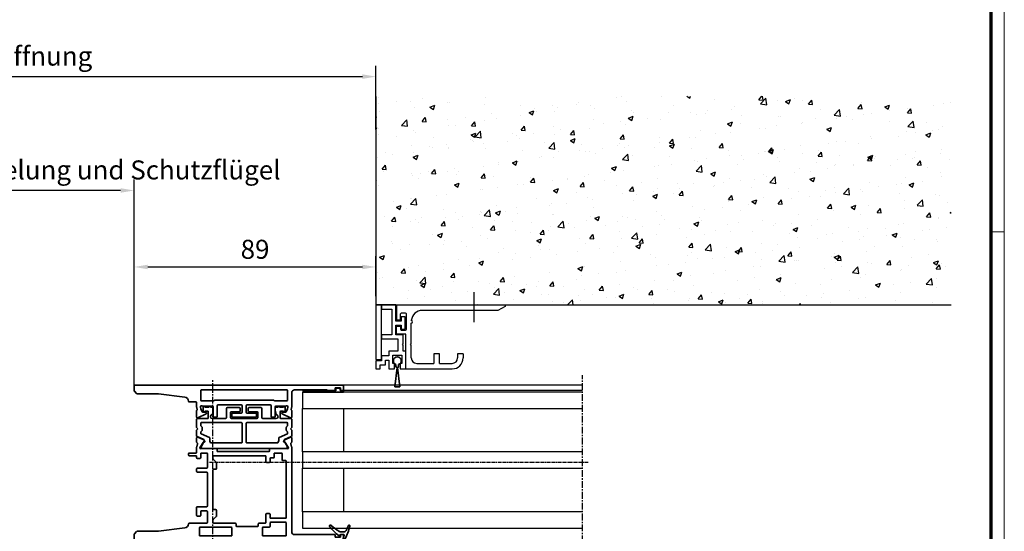
# Model space of a CAD drawing. Units: millimetres. Extents: x 0 to 1189, y 0 to 10217.
# Drawn here: x 826 to 1189, y 5998 to 6187 of the extents above; entities that cross this region are included whole.
import ezdxf

# ---------------------------------------------------------------- set-up
doc = ezdxf.new("R2010")
doc.units = ezdxf.units.MM
for name, pattern in [('BLOCK_325566-XX-1-20_Verhakungsprofil Wand RC3$0$CENTER', [50.8, 31.75, -6.35, 6.35, -6.35]), ('CENTER', [2, 1.25, -0.25, 0.25, -0.25]), ('MITTEX2', [4, 2.5, -0.5, 0.5, -0.5])]:
    doc.linetypes.add(name, pattern=pattern)
for name, color, linetype in [('01_ZRahmen', 7, 'Continuous'), ('03_Mittellinie', 1, 'MITTEX2'), ('BLOCK_32552600120_Vertikalprofil HSK Female schubweich$0$BLOCK_32552600120_Vertikalprofil HSK Female schubweich', 3, 'Continuous'), ('BLOCK_325566-XX-1-20_Verhakungsprofil Wand RC3$0$BLOCK_325558-XX-1-20_Vertikaldichtungsprofil', 3, 'Continuous'), ('BLOCK_325573-XX-1-20_Zwischenlage_Verhakungsprofil Wand RC3$0$BLOCK_325573-XX-1-20_Zwischenlage_Verhakungsprofil Wand RC3', 253, 'Continuous'), ('Duenn', 255, 'Continuous'), ('Konstruktion', 31, 'Continuous'), ('Mass', 7, 'Continuous'), ('Wand', 7, 'Continuous'), ('XREF Pro Green RC 2 VP NSK$0$Duenn', 7, 'Continuous'), ('XREF Pro Green RC 2 VP NSK$0$Mass', 7, 'Continuous')]:
    doc.layers.add(name, color=color, linetype=linetype)
doc.styles.add('Bemassungstext (DORMA)', font='isocpeur.ttf')
doc.dimstyles.new('DORMA', dxfattribs={"dimtxt": 3.5, "dimasz": 2.5, "dimexe": 2, "dimexo": 0, "dimgap": 1.5, "dimtad": 1, "dimdec": 8, "dimtxsty": 'Bemassungstext (DORMA)', "dimcen": 0.1, "dimclrt": 256, "dimadec": 8, "dimazin": 2, "dimtfac": 1, "dimtdec": 8, "dimtmove": 0, "dimatfit": 3, "dimfxl": 1, "dimtolj": 1, "dimarcsym": 0})
doc.dimstyles.new('DORMA_M', dxfattribs={"dimtxt": 3.5, "dimasz": 2.5, "dimexe": 2, "dimexo": 0, "dimgap": 1.5, "dimtad": 1, "dimdec": 8, "dimtxsty": 'Bemassungstext (DORMA)', "dimcen": 0.1, "dimclrt": 256, "dimadec": 8, "dimazin": 2, "dimtfac": 1, "dimtdec": 8, "dimtmove": 0, "dimatfit": 3, "dimfxl": 1, "dimtolj": 1, "dimarcsym": 0})

# ---------------------------------------------------------------- blocks, each defined once
blk = doc.blocks.new('DIN A0_ZRahmen')
at = {"layer": '01_ZRahmen', "color": 1, "lineweight": 20}
blk.add_line((1188.6, 294.8), (1183.8, 294.8), dxfattribs=at)
blk.add_lwpolyline([(1188.6, 0), (1188.6, 840.6), (0, 840.6), (0, 0)], close=True, dxfattribs=at)
at = {"layer": '01_ZRahmen', "lineweight": 70}
blk.add_lwpolyline([(1183.8, 4.8), (1183.8, 835.8), (19.8, 835.8), (19.8, 4.8)], close=True, dxfattribs=at)
blk = doc.blocks.new('wand6')
at = {"layer": 'Wand'}
h = blk.add_hatch(dxfattribs=at)
h.set_pattern_fill('AR-CONC', color=1, scale=0.1)
h.set_pattern_definition([(50, (-1741.365, 1048.184), (18.21847, -1.59391), [1.905, -20.955]), (355, (-1741.365, 1048.184), (-3.52434, 19.10568), [1.524, -16.76406]), (100.4514, (-1739.847, 1048.051), (14.69412, 17.51178), [1.619, -17.80902]), (46.1842, (-1741.365, 1053.264), (27.1079, -4.20423), [2.8575, -31.4325]), (96.6356, (-1739.106, 1052.914), (23.7404, 24.7426), [2.4285, -26.71356]), (351.1842, (-1741.365, 1053.264), (23.7404, 24.7426), [2.286, -25.14597]), (21, (-1738.825, 1051.994), (15.16144, -10.22652), [1.905, -20.955]), (326, (-1738.825, 1051.994), (6.1802, 18.4188), [1.524, -16.764]), (71.4514, (-1737.562, 1051.142), (21.34164, 8.19228), [1.619, -17.809]), (37.5, (-1741.365, 1048.184), (0.30886, 8.455504), [0, -16.5608, 0, -17.018, 0, -16.8275]), (7.5, (-1741.365, 1048.184), (6.681966, 10.018057), [0, -9.7028, 0, -16.1798, 0, -6.4135]), (327.5, (-1747.0295, 1048.184), (13.55906, -0.572874), [0, -6.35, 0, -19.812, 0, -26.289]), (317.5, (-1749.57, 1048.184), (14.81292, 2.54265), [0, -8.255, 0, -13.1572, 0, -18.669])])
h.paths.add_polyline_path([(211.62, 0), (211.65, 0.09), (211.73, 76.81), (0, 76.73), (0, 0), (211.69, 0)])
blk.add_lwpolyline([(0, 76.73), (0, 0), (211.69, 0), (211.69, 0)], dxfattribs=at)
blk = doc.blocks.new('*D389')
at = {"layer": 'Defpoints', "color": 0, "transparency": 16777216}
for p in [(785.28, 6123.68), (868.36, 6051.48), (785.28, 6044)]:
    blk.add_point(p, dxfattribs=at)
at = {"layer": 'Mass', "color": 0, "lineweight": -2, "transparency": 16777216}
for p, q in [((785.28, 6044), (785.28, 6127.68)), ((868.36, 6051.48), (868.36, 6127.68)), ((863.36, 6123.68), (790.28, 6123.68))]:
    blk.add_line(p, q, dxfattribs=at)
at = {"layer": 'Mass', "color": 0, "transparency": 16777216}
for points in [[(790.28, 6124.52), (790.28, 6122.85), (785.28, 6123.68)], [(863.36, 6124.52), (863.36, 6122.85), (868.36, 6123.68)]]:
    blk.add_solid(points, dxfattribs=at)
at = {"layer": 'Mass', "transparency": 16777216, "insert": (826.82, 6131.23), "char_height": 7, "attachment_point": 5, "style": 'Bemassungstext (DORMA)'}
blk.add_mtext('\\A1;LW mit Handentriegelung und Schutzflügel', dxfattribs=at)
blk = doc.blocks.new('BLOCK_32552600120_Vertikalprofil HSK Female schubweich$0$32552600120')
at = {"color": 3, "linetype": 'Continuous', "lineweight": 35}
for p, q in [((0, 0), (0, 76.7)), ((2.08, 77), (0.3, 77)), ((2.29, 76.91), (3.11, 76.09)), ((54.71, 76.91), (53.89, 76.09)), ((54.92, 77), (56.7, 77)), ((57, 0), (57, 76.7)), ((3.2, 75.88), (3.2, 68)), ((53.8, 75.88), (53.8, 68)), ((4.46, 58.31), (3.2, 68)), ((52.54, 58.31), (53.8, 68)), ((6.2, 56.7), (6.2, 50.3)), ((31, 54.3), (31, 56.7)), ((31.7, 57), (31.3, 57)), ((32, 56.7), (32, 54.3)), ((50.8, 56.7), (50.8, 54.3)), ((1.5, 41.3), (1.5, 52.7)), ((4.4, 53), (1.8, 53)), ((4.7, 52.7), (4.7, 41.3)), ((8.75, 53.7), (8.75, 52.8)), ((11.95, 54), (9.05, 54)), ((10.45, 52.5), (9.05, 52.5)), ((10.75, 50.3), (10.75, 52.2)), ((12.25, 50.3), (12.25, 53.7)), ((24.95, 50.3), (24.95, 53.7)), ((25.25, 54), (26.15, 54)), ((26.45, 50.3), (26.45, 53.7)), ((30, 52.8), (30, 53.7)), ((30.3, 54), (30.7, 54)), ((31.7, 52.5), (30.3, 52.5)), ((32, 50.3), (32, 52.2)), ((32.3, 54), (34.03, 54)), ((33.7, 52.06), (33.7, 46.8)), ((33.97, 52.77), (34.13, 52.71)), ((35.93, 51.56), (34.2, 52.68)), ((35.44, 53.68), (34.27, 53.97)), ((36.01, 51.21), (36.02, 51.38)), ((36.05, 54), (37.55, 54)), ((36.3, 51.02), (36.76, 51.26)), ((37.83, 53.58), (36.9, 51.41)), ((44.99, 53.57), (46.43, 50.49)), ((47.6, 54), (45.26, 54)), ((47, 50.62), (47, 51.69)), ((48.28, 52.48), (47.17, 51.96)), ((47.78, 53.94), (47.91, 53.84)), ((48.03, 53.81), (49.1, 54)), ((48.93, 52.59), (48.28, 52.48)), ((50.5, 54), (49.1, 54)), ((49.2, 51.63), (49.2, 48.1)), ((51.2, 47.7), (51.2, 52.2)), ((51.5, 52.5), (54.9, 52.5)), ((55.2, 20.8), (55.2, 52.2)), ((6.2, 47.7), (6.2, 39.8)), ((6.5, 50), (10.45, 50)), ((6.5, 48), (7.28, 48)), ((7.49, 47.91), (8.61, 46.79)), ((11.2, 47), (11.2, 47.7)), ((11.5, 48), (25.7, 48)), ((12.55, 50), (24.65, 50)), ((26, 47.7), (26, 47)), ((26.75, 50), (31.7, 50)), ((28.59, 46.79), (29.71, 47.91)), ((29.92, 48), (30.7, 48)), ((31, 47.7), (31, 28.8)), ((45.2, 46.7), (45.2, 47.7)), ((49, 47.9), (45.4, 47.9)), ((51.5, 25.6), (51.5, 47.4)), ((8.82, 46.7), (10.9, 46.7)), ((26.3, 46.7), (28.38, 46.7)), ((32.5, 46.2), (32.5, 27.5)), ((32.8, 46.5), (33.4, 46.5)), ((49.4, 46.4), (45.5, 46.4)), ((49.7, 46.1), (49.7, 37.55)), ((1.8, 41), (4.4, 41)), ((45.2, 40.7), (45.2, 32.3)), ((46.4, 41), (45.5, 41)), ((46.7, 37.55), (46.7, 40.7)), ((5, 39.2), (5, 31.6)), ((5.3, 39.5), (5.9, 39.5)), ((49.4, 37.25), (47, 37.25)), ((46.7, 32.3), (46.7, 35.45)), ((47, 35.75), (49.4, 35.75)), ((49.7, 26.9), (49.7, 35.45)), ((1.5, 21.3), (1.5, 29.5)), ((1.8, 29.8), (4.4, 29.8)), ((4.7, 29.5), (4.7, 27.3)), ((5.3, 31.3), (5.9, 31.3)), ((6.2, 31), (6.2, 28.8)), ((45.5, 32), (46.4, 32)), ((5, 27), (6.2, 27)), ((6.5, 28.5), (9.4, 28.5)), ((6.5, 21.3), (6.5, 26.7)), ((8, 21.3), (8, 26.7)), ((8.3, 27), (9.4, 27)), ((9.7, 27.3), (9.7, 28.2)), ((28.5, 27.3), (28.5, 28.2)), ((28.8, 28.5), (30.7, 28.5)), ((29.9, 27), (28.8, 27)), ((30.2, 25.8), (30.2, 26.7)), ((31.7, 25.5), (30.5, 25.5)), ((33.4, 27.2), (32.8, 27.2)), ((33.7, 20.94), (33.7, 26.9)), ((45.2, 26.3), (45.2, 25.3)), ((49.4, 26.6), (45.5, 26.6)), ((29.2, 21.3), (29.2, 22.2)), ((31.7, 22.5), (29.5, 22.5)), ((32, 22.8), (32, 25.2)), ((36.01, 21.79), (36.02, 21.62)), ((36.3, 21.98), (36.76, 21.74)), ((44.99, 19.43), (46.43, 22.51)), ((49, 25.1), (45.4, 25.1)), ((47, 22.38), (47, 21.31)), ((49.2, 21.37), (49.2, 24.9)), ((51.2, 25.3), (51.2, 20.8)), ((6.2, 21), (1.8, 21)), ((34.03, 19), (3, 19)), ((28.9, 21), (8.3, 21)), ((33.97, 20.23), (34.13, 20.29)), ((35.93, 21.44), (34.2, 20.32)), ((35.44, 19.32), (34.27, 19.03)), ((36.05, 19), (37.55, 19)), ((37.83, 19.42), (36.9, 21.59)), ((47.6, 19), (45.26, 19)), ((48.28, 20.52), (47.17, 21.04)), ((47.78, 19.06), (47.91, 19.16)), ((48.03, 19.19), (49.1, 19)), ((48.93, 20.41), (48.28, 20.52)), ((54.2, 19), (49.1, 19)), ((51.5, 20.5), (54.9, 20.5)), ((2, 3), (2, 18)), ((55.2, 6), (55.2, 18)), ((55, 3), (55, 6)), ((55, 6), (55.2, 6)), ((0, 0), (2, 0)), ((1, 3), (2, 3)), ((1, 1), (1, 3)), ((2, 1), (1, 1)), ((2, 0), (2, 1)), ((56, 3), (55, 3)), ((55, 0), (55, 1)), ((55, 1), (56, 1)), ((57, 0), (55, 0)), ((56, 1), (56, 3))]:
    blk.add_line(p, q, dxfattribs=at)
at = {"color": 8, "linetype": 'Continuous', "lineweight": 35}
for p, q in [((33.71, 51.81), (33.71, 21.19)), ((34.44, 52.3), (34.1, 52.3)), ((36.35, 51.23), (34.54, 52.27)), ((36.78, 51.2), (36.45, 51.2)), ((38.02, 53.82), (36.96, 51.32)), ((39.04, 52.38), (37.74, 49.32)), ((40.4, 54), (38.3, 54)), ((39.7, 52.5), (39.23, 52.5)), ((40.22, 52.06), (39.84, 52.44)), ((41.44, 52), (40.36, 52)), ((40.9, 53.5), (40.4, 54)), ((41.4, 54), (40.9, 53.5)), ((44.4, 54), (41.4, 54)), ((41.96, 52.44), (41.58, 52.06)), ((43, 52.5), (42.1, 52.5)), ((43.2, 37.45), (43.2, 52.3)), ((44.7, 49.95), (44.7, 53.7)), ((48.9, 51.55), (47.4, 51.55)), ((47.4, 50.95), (47.4, 49.95)), ((48.9, 49.55), (48.9, 50.95)), ((35.7, 48.68), (35.7, 37.45)), ((36.35, 49.17), (35.8, 48.85)), ((37.56, 49.2), (36.45, 49.2)), ((44.7, 43.3), (44.7, 48.25)), ((47.2, 49.75), (44.9, 49.75)), ((46.25, 48.22), (47.82, 47.96)), ((47.98, 47.95), (48.6, 47.95)), ((48.9, 48.25), (48.9, 48.95)), ((44.7, 31.8), (44.7, 41.2)), ((48.4, 43), (45, 43)), ((45, 41.5), (46.9, 41.5)), ((47.2, 41.2), (47.2, 38.3)), ((48.7, 38.3), (48.7, 42.7)), ((35.9, 37.25), (43, 37.25)), ((47.5, 38), (48.4, 38)), ((35.7, 35.55), (35.7, 24.32)), ((43, 35.75), (35.9, 35.75)), ((43.2, 20.7), (43.2, 35.55)), ((47.2, 34.7), (47.2, 31.8)), ((48.4, 35), (47.5, 35)), ((48.7, 30.3), (48.7, 34.7)), ((44.7, 24.75), (44.7, 29.7)), ((46.9, 31.5), (45, 31.5)), ((45, 30), (48.4, 30)), ((34.54, 20.73), (36.35, 21.77)), ((35.8, 24.15), (36.35, 23.83)), ((36.45, 23.8), (37.56, 23.8)), ((36.45, 21.8), (36.78, 21.8)), ((37.74, 23.68), (39.04, 20.62)), ((44.7, 19.3), (44.7, 23.05)), ((44.9, 23.25), (47.2, 23.25)), ((47.82, 25.04), (46.25, 24.78)), ((47.4, 23.05), (47.4, 22.05)), ((48.6, 25.05), (47.98, 25.05)), ((48.9, 24.05), (48.9, 24.75)), ((48.9, 22.05), (48.9, 23.45)), ((34.1, 20.7), (34.44, 20.7)), ((36.96, 21.68), (38.02, 19.18)), ((38.3, 19), (40.4, 19)), ((39.23, 20.5), (39.7, 20.5)), ((39.84, 20.56), (40.22, 20.94)), ((40.36, 21), (41.44, 21)), ((40.4, 19), (40.9, 19.5)), ((40.9, 19.5), (41.4, 19)), ((41.4, 19), (44.4, 19)), ((41.58, 20.94), (41.96, 20.56)), ((42.1, 20.5), (43, 20.5)), ((47.4, 21.45), (48.9, 21.45))]:
    blk.add_line(p, q, dxfattribs=at)
at = {"color": 3, "linetype": 'Continuous', "lineweight": 35}
for centre, radius, start, end in [((0.3, 76.7), 0.3, 90, 180), ((2.08, 76.7), 0.3, 45, 90), ((54.92, 76.7), 0.3, 90, 135), ((56.7, 76.7), 0.3, 0, 90), ((2.9, 75.88), 0.3, 0, 45), ((54.1, 75.88), 0.3, 135, 180), ((5.95, 58.5), 1.5, 187.4, 268.5218), ((51.05, 58.5), 1.5, 271.4782, 352.6), ((5.9, 56.7), 0.3, 0, 88.5218), ((31.3, 56.7), 0.3, 90, 180), ((31.7, 56.7), 0.3, 0, 90), ((51.1, 56.7), 0.3, 91.4782, 180), ((1.8, 52.7), 0.3, 90, 180), ((4.4, 52.7), 0.3, 0, 90), ((9.05, 53.7), 0.3, 90, 180), ((9.05, 52.8), 0.3, 180, 270), ((10.45, 52.2), 0.3, 0, 90), ((11.95, 53.7), 0.3, 0, 90), ((25.25, 53.7), 0.3, 90, 180), ((26.15, 53.7), 0.3, 0, 90), ((30.3, 53.7), 0.3, 90, 180), ((30.3, 52.8), 0.3, 180, 270), ((30.7, 54.3), 0.3, 270, 0), ((31.7, 52.2), 0.3, 0, 90), ((32.3, 54.3), 0.3, 180, 270), ((33.88, 52.48), 0.3, 72, 211.7883), ((33.2, 52.06), 0.5, 0, 31.7883), ((34.03, 53), 1, 76, 90), ((34.04, 52.43), 0.3, 57, 72), ((35.51, 53.97), 0.3, 256, 333.3461), ((36.05, 53.7), 0.3, 90, 153.3461), ((35.82, 51.39), 0.2, 356.7993, 57), ((36.21, 51.2), 0.2, 176.7993, 297), ((36.63, 51.52), 0.3, 297, 337), ((37.55, 53.7), 0.3, 337, 90), ((45.26, 53.7), 0.3, 90, 205), ((47.3, 51.69), 0.3, 115, 180), ((47.6, 53.7), 0.3, 51.9451, 90), ((48, 53.96), 0.15, 231.9451, 280), ((49, 52.2), 0.4, 321.0576, 100), ((49.7, 51.63), 0.5, 141.0576, 180), ((50.5, 54.3), 0.3, 270, 0), ((51.5, 52.2), 0.3, 90, 180), ((54.9, 52.2), 0.3, 0, 90), ((6.5, 50.3), 0.3, 180, 270), ((6.5, 47.7), 0.3, 90, 180), ((7.28, 47.7), 0.3, 45, 90), ((10.45, 50.3), 0.3, 270, 0), ((11.5, 47.7), 0.3, 90, 180), ((12.55, 50.3), 0.3, 180, 270), ((24.65, 50.3), 0.3, 270, 0), ((25.7, 47.7), 0.3, 0, 90), ((26.75, 50.3), 0.3, 180, 270), ((29.92, 47.7), 0.3, 90, 135), ((30.7, 47.7), 0.3, 0, 90), ((31.7, 50.3), 0.3, 270, 0), ((45.4, 47.7), 0.2, 90, 180), ((46.7, 50.62), 0.3, 205, 0), ((49, 48.1), 0.2, 270, 0), ((51.5, 47.7), 0.3, 180, 270), ((8.82, 47), 0.3, 225, 270), ((10.9, 47), 0.3, 270, 0), ((26.3, 47), 0.3, 180, 270), ((28.38, 47), 0.3, 270, 315), ((32.8, 46.2), 0.3, 90, 180), ((33.4, 46.8), 0.3, 270, 0), ((45.5, 46.7), 0.3, 180, 270), ((49.4, 46.1), 0.3, 0, 90), ((1.8, 41.3), 0.3, 180, 270), ((4.4, 41.3), 0.3, 270, 0), ((45.5, 40.7), 0.3, 90, 180), ((46.4, 40.7), 0.3, 0, 90), ((5.3, 39.2), 0.3, 90, 180), ((5.9, 39.8), 0.3, 270, 0), ((47, 37.55), 0.3, 180, 270), ((49.4, 37.55), 0.3, 270, 0), ((47, 35.45), 0.3, 90, 180), ((49.4, 35.45), 0.3, 0, 90), ((1.8, 29.5), 0.3, 90, 180), ((4.4, 29.5), 0.3, 0, 90), ((5.3, 31.6), 0.3, 180, 270), ((5.9, 31), 0.3, 0, 90), ((45.5, 32.3), 0.3, 180, 270), ((46.4, 32.3), 0.3, 270, 0), ((5, 27.3), 0.3, 180, 270), ((6.5, 28.8), 0.3, 180, 270), ((6.2, 26.7), 0.3, 0, 90), ((8.3, 26.7), 0.3, 90, 180), ((9.4, 28.2), 0.3, 0, 90), ((9.4, 27.3), 0.3, 270, 0), ((28.8, 28.2), 0.3, 90, 180), ((28.8, 27.3), 0.3, 180, 270), ((29.9, 26.7), 0.3, 0, 90), ((30.5, 25.8), 0.3, 180, 270), ((30.7, 28.8), 0.3, 270, 0), ((31.7, 25.2), 0.3, 0, 90), ((32.8, 27.5), 0.3, 180, 270), ((33.4, 26.9), 0.3, 0, 90), ((45.5, 26.3), 0.3, 90, 180), ((49.4, 26.9), 0.3, 270, 0), ((51.5, 25.3), 0.3, 90, 180), ((29.5, 22.2), 0.3, 90, 180), ((31.7, 22.8), 0.3, 270, 0), ((36.21, 21.8), 0.2, 63, 183.2007), ((36.63, 21.48), 0.3, 23, 63), ((45.4, 25.3), 0.2, 180, 270), ((46.7, 22.38), 0.3, 0, 155), ((49, 24.9), 0.2, 0, 90), ((1.8, 21.3), 0.3, 180, 270), ((3, 18), 1, 90, 180), ((6.2, 21.3), 0.3, 270, 0), ((8.3, 21.3), 0.3, 180, 270), ((28.9, 21.3), 0.3, 270, 0), ((33.88, 20.52), 0.3, 148.2117, 288), ((33.2, 20.94), 0.5, 328.2117, 0), ((34.03, 20), 1, 270, 284), ((34.04, 20.57), 0.3, 288, 303), ((35.51, 19.03), 0.3, 26.6539, 104), ((36.05, 19.3), 0.3, 206.6539, 270), ((35.82, 21.61), 0.2, 303, 3.2007), ((37.55, 19.3), 0.3, 270, 23), ((45.26, 19.3), 0.3, 155, 270), ((47.3, 21.31), 0.3, 180, 245), ((47.6, 19.3), 0.3, 270, 308.0549), ((48, 19.04), 0.15, 80, 128.0549), ((49, 20.8), 0.4, 260, 38.9424), ((49.7, 21.37), 0.5, 180, 218.9424), ((51.5, 20.8), 0.3, 180, 270), ((54.2, 18), 1, 0, 90), ((54.9, 20.8), 0.3, 270, 0)]:
    blk.add_arc(centre, radius, start, end, dxfattribs=at)
at = {"color": 8, "linetype": 'Continuous', "lineweight": 35}
for centre, radius, start, end in [((34.1, 51.9), 0.4, 90, 192.8386), ((34.44, 52.1), 0.2, 60, 90), ((36.45, 51.4), 0.2, 240, 270), ((36.78, 51.4), 0.2, 270, 337), ((38.3, 53.7), 0.3, 90, 157), ((39.23, 52.3), 0.2, 90, 157), ((39.7, 52.3), 0.2, 45, 90), ((40.36, 52.2), 0.2, 225, 270), ((41.44, 52.2), 0.2, 270, 315), ((42.1, 52.3), 0.2, 90, 135), ((43, 52.3), 0.2, 0, 90), ((44.4, 53.7), 0.3, 0, 90), ((47.4, 51.25), 0.3, 90, 270), ((48.9, 51.25), 0.3, 270, 90), ((35.9, 48.68), 0.2, 120, 180), ((36.45, 49), 0.2, 90, 120), ((37.56, 49.4), 0.2, 270, 337), ((44.9, 49.95), 0.2, 180, 270), ((45.4, 48.25), 0.7, 11.0304, 180), ((46.28, 48.42), 0.2, 191.0304, 260.5377), ((47.2, 49.95), 0.2, 270, 0), ((47.98, 48.95), 1, 260.5377, 270), ((48.6, 48.25), 0.3, 270, 0), ((48.9, 49.25), 0.3, 270, 90), ((45, 43.3), 0.3, 180, 270), ((45, 41.2), 0.3, 90, 180), ((46.9, 41.2), 0.3, 360, 90), ((48.4, 42.7), 0.3, 0, 90), ((35.9, 37.45), 0.2, 180, 270), ((43, 37.45), 0.2, 270, 0), ((47.5, 38.3), 0.3, 180, 270), ((48.4, 38.3), 0.3, 270, 0), ((35.9, 35.55), 0.2, 90, 180), ((43, 35.55), 0.2, 0, 90), ((47.5, 34.7), 0.3, 90, 180), ((48.4, 34.7), 0.3, 0, 90), ((45, 31.8), 0.3, 180, 270), ((45, 29.7), 0.3, 90, 180), ((46.9, 31.8), 0.3, 270, 0), ((48.4, 30.3), 0.3, 270, 0), ((35.9, 24.32), 0.2, 180, 240), ((36.45, 24), 0.2, 240, 270), ((36.45, 21.6), 0.2, 90, 120), ((36.78, 21.6), 0.2, 23, 90), ((37.56, 23.6), 0.2, 23, 90), ((45.4, 24.75), 0.7, 180, 348.9696), ((44.9, 23.05), 0.2, 90, 180), ((46.28, 24.58), 0.2, 99.4623, 168.9696), ((47.4, 21.75), 0.3, 90, 270), ((47.2, 23.05), 0.2, 0, 90), ((47.98, 24.05), 1, 90, 99.4623), ((48.6, 24.75), 0.3, 0, 90), ((48.9, 23.75), 0.3, 270, 90), ((48.9, 21.75), 0.3, 270, 90), ((34.1, 21.1), 0.4, 167.1614, 270), ((34.44, 20.9), 0.2, 270, 300), ((38.3, 19.3), 0.3, 203, 270), ((39.23, 20.7), 0.2, 203, 270), ((39.7, 20.7), 0.2, 270, 315), ((40.36, 20.8), 0.2, 90, 135), ((41.44, 20.8), 0.2, 45, 90), ((42.1, 20.7), 0.2, 225, 270), ((43, 20.7), 0.2, 270, 0), ((44.4, 19.3), 0.3, 270, 0)]:
    blk.add_arc(centre, radius, start, end, dxfattribs=at)
blk = doc.blocks.new('BLOCK_32552600120_Vertikalprofil HSK Female schubweich$0$32542400120')
at = {"layer": 'BLOCK_32552600120_Vertikalprofil HSK Female schubweich$0$BLOCK_32552600120_Vertikalprofil HSK Female schubweich', "color": 9, "linetype": 'Continuous', "lineweight": 35}
for p, q in [((-1.8, 0.79), (-1.8, 0.74)), ((1, -0.47), (1, 0.61)), ((3.5, 2.61), (3.5, 2.62)), ((-0.2, -0.75), (-0.3, -0.75))]:
    blk.add_line(p, q, dxfattribs=at)
at = {"layer": 'BLOCK_32552600120_Vertikalprofil HSK Female schubweich$0$BLOCK_32552600120_Vertikalprofil HSK Female schubweich', "color": 9, "linetype": 'Continuous', "lineweight": 18}
blk.add_line((0, -0.56), (0, 0.56), dxfattribs=at)
at = {"layer": 'BLOCK_32552600120_Vertikalprofil HSK Female schubweich$0$BLOCK_32552600120_Vertikalprofil HSK Female schubweich', "color": 9, "linetype": 'Continuous', "lineweight": 35}
for centre, radius, start, end in [((-1.5, 0.79), 0.3, 118.6504, 180), ((-1.5, 0.74), 0.3, 180, 286.078), ((7.95, -16.5), 20, 103.9388, 118.6504), ((4.12, -18.76), 20, 102.6082, 106.078), ((-0.2, 0.56), 0.2, 0, 102.6082), ((2, 0.61), 1, 117.8766, 180), ((10.88, -16.18), 20, 112.2416, 117.8766), ((3.2, 2.62), 0.3, 0, 103.9388), ((3.2, 2.61), 0.3, 292.2416, 0), ((-0.3, -0.95), 0.2, 90, 217.6255), ((15.38, 11.14), 20, 217.6255, 231.3007), ((-0.2, -0.55), 0.2, 270, 0), ((2, -0.47), 1, 180, 211.0765), ((18.27, 9.34), 20, 211.0765, 221.9457), ((3.13, -4.16), 0.4, 231.3007, 338.6741), ((3.1, -4.3), 0.4, 0, 41.9457)]:
    blk.add_arc(centre, radius, start, end, dxfattribs=at)
blk = doc.blocks.new('BLOCK_32552600120_Vertikalprofil HSK Female schubweich$0$32554801120')
at = {"layer": 'BLOCK_32552600120_Vertikalprofil HSK Female schubweich$0$BLOCK_32552600120_Vertikalprofil HSK Female schubweich', "color": 9, "linetype": 'Continuous', "lineweight": 35}
for p, q in [((-1.1, 2.1), (-1.6, 2.1)), ((-1.6, 2.1), (-1.6, -12.8)), ((-1.1, 1.1), (-1.1, 2.1)), ((-0.4, 0.8), (-0.8, 0.8)), ((-0.1, -0.5), (-0.1, 0.5)), ((-1.1, -0.8), (-0.4, -0.8)), ((-1.1, -12.8), (-1.1, -0.8)), ((-1.1, -2.6), (-1.1, -10.6)), ((-1, -2.6), (-1.1, -2.6)), ((-1, -2.6), (-1, -10.6)), ((-1, -10.6), (-1.1, -10.6)), ((-1.6, -12.8), (-1.1, -12.8))]:
    blk.add_line(p, q, dxfattribs=at)
for centre, start, end in [((-0.8, 1.1), 180, 270), ((-0.4, 0.5), 0, 90), ((-0.4, -0.5), 270, 0)]:
    blk.add_arc(centre, 0.3, start, end, dxfattribs=at)
blk = doc.blocks.new('BLOCK_32552600120_Vertikalprofil HSK Female schubweich')
at = {"layer": 'BLOCK_32552600120_Vertikalprofil HSK Female schubweich$0$BLOCK_32552600120_Vertikalprofil HSK Female schubweich', "rotation": 90}
blk.add_blockref('BLOCK_32552600120_Vertikalprofil HSK Female schubweich$0$32552600120', (79.3, -56.7), dxfattribs=at)
at = {"layer": 'BLOCK_32552600120_Vertikalprofil HSK Female schubweich$0$BLOCK_32552600120_Vertikalprofil HSK Female schubweich', "xscale": -1, "rotation": 270}
blk.add_blockref('BLOCK_32552600120_Vertikalprofil HSK Female schubweich$0$32554801120', (77.3, -0.7), dxfattribs=at)
at = {"layer": 'BLOCK_32552600120_Vertikalprofil HSK Female schubweich$0$BLOCK_32552600120_Vertikalprofil HSK Female schubweich', "color": 2, "xscale": -1, "rotation": 270}
blk.add_blockref('BLOCK_32552600120_Vertikalprofil HSK Female schubweich$0$32542400120', (78.8, -54.7), dxfattribs=at)
blk = doc.blocks.new('XREF Pro Green RC 2 VP NSK$0$25840701120')
at = {"layer": 'XREF Pro Green RC 2 VP NSK$0$Mass', "color": 3}
blk.add_lwpolyline([(0, -20), (2, -20), (2, 0), (0, 0)], close=True, dxfattribs=at)
blk = doc.blocks.new('XREF Pro Green RC 2 VP NSK$0$05010712332')
at = {"color": 8, "linetype": 'Continuous', "lineweight": 35}
for p, q in [((2.05, 0.5), (1.36, 0.5)), ((9.6, 0.95), (2.45, 0.1)), ((9.6, -0.95), (9.6, 0.95)), ((1.36, -0.5), (2.05, -0.5)), ((2.45, -0.1), (9.6, -0.95))]:
    blk.add_line(p, q, dxfattribs=at)
for centre, radius, start, end in [((0, 0), 1.45, 20.1713, 339.8287), ((2.05, 0.1), 0.4, 0, 90), ((2.05, -0.1), 0.4, 270, 0)]:
    blk.add_arc(centre, radius, start, end, dxfattribs=at)
blk = doc.blocks.new('BLOCK_325573-XX-1-20_Zwischenlage_Verhakungsprofil Wand RC3$0$BLOCK_325573-XX-1-20_Zwischenlage_Verhakungsprofil Wand RC3')
at = {"color": 7, "linetype": 'Continuous'}
for p, q in [((-5.3, 0), (-5.3, -1.5)), ((0, 0), (-5.3, 0)), ((0, -5.9), (0, 0)), ((-5.3, -1.5), (-1.5, -1.5)), ((-1.5, -1.5), (-1.5, -11)), ((2, -5.9), (0, -5.9)), ((2, -4.4), (2, -5.9)), ((3.5, -4.4), (2, -4.4)), ((3.5, -8.9), (3.5, -4.4)), ((0, -7.4), (2, -7.4)), ((0, -11), (0, -7.4)), ((2, -7.4), (2, -8.9)), ((2, -8.9), (3.5, -8.9)), ((-5.3, -11), (-5.3, -12.5)), ((-1.5, -11), (-5.3, -11)), ((-5.3, -12.5), (0.7, -12.5)), ((2.7, -11), (0, -11)), ((0.7, -12.5), (0.7, -17)), ((2.4, -14.6), (2.7, -14.3)), ((2.7, -14.3), (2.7, -11)), ((-2.6, -17), (-2.6, -18.75)), ((0.7, -17), (-2.6, -17)), ((2.7, -14.9), (2.4, -14.6)), ((2.7, -17), (2.7, -14.9)), ((3.7, -17), (2.7, -17)), ((3.7, -23.5), (3.7, -17)), ((-7.3, -20.5), (-7.3, -23.5)), ((-5.3, -20.5), (-7.3, -20.5)), ((-5.3, -18.75), (-5.3, -20.5)), ((-2.6, -18.75), (-5.3, -18.75)), ((-3.8, -20.25), (-2.6, -20.25)), ((-3.8, -22), (-3.8, -20.25)), ((-2.6, -20.25), (-2.6, -23.5)), ((-1.1, -18.5), (2.2, -18.5)), ((-1.1, -21.5), (-1.1, -18.5)), ((-0.5, -21.5), (-1.1, -21.5)), ((-0.5, -23.5), (-0.5, -21.5)), ((1.6, -21.5), (1.6, -23.5)), ((2.2, -21.5), (1.6, -21.5)), ((2.2, -18.5), (2.2, -21.5)), ((-7.3, -23.5), (-5.8, -23.5)), ((-5.8, -22), (-3.8, -22)), ((-5.8, -23.5), (-5.8, -22)), ((-2.6, -23.5), (-0.5, -23.5)), ((1.6, -23.5), (3.7, -23.5))]:
    blk.add_line(p, q, dxfattribs=at)
blk = doc.blocks.new('BLOCK_325573-XX-1-20_Zwischenlage_Verhakungsprofil Wand RC3')
at = {"layer": 'BLOCK_325573-XX-1-20_Zwischenlage_Verhakungsprofil Wand RC3$0$BLOCK_325573-XX-1-20_Zwischenlage_Verhakungsprofil Wand RC3'}
blk.add_blockref('BLOCK_325573-XX-1-20_Zwischenlage_Verhakungsprofil Wand RC3$0$BLOCK_325573-XX-1-20_Zwischenlage_Verhakungsprofil Wand RC3', (0, 0), dxfattribs=at)
blk = doc.blocks.new('BLOCK_325566-XX-1-20_Verhakungsprofil Wand RC3$0$BLOCK_325558-XX-1-20_Vertikaldichtungsprofil')
at = {"layer": 'BLOCK_325566-XX-1-20_Verhakungsprofil Wand RC3$0$BLOCK_325558-XX-1-20_Vertikaldichtungsprofil', "color": 1, "linetype": 'BLOCK_325566-XX-1-20_Verhakungsprofil Wand RC3$0$CENTER'}
blk.add_line((28.5, 4.66), (28.5, -6.34), dxfattribs=at)
at = {"layer": 'BLOCK_325566-XX-1-20_Verhakungsprofil Wand RC3$0$BLOCK_325558-XX-1-20_Vertikaldichtungsprofil', "linetype": 'Continuous'}
for p, q in [((0, 0), (0, -5.5)), ((0, 0), (40, 0)), ((1.5, -5.5), (1.5, -3.3)), ((3.4, -3), (1.8, -3)), ((3.7, -8.95), (3.7, -3.3)), ((37.4, -2), (9.5, -2)), ((40, -0.5), (37.4, -2)), ((40, 0), (40, -0.5)), ((0, -5.5), (1.5, -5.5)), ((5.5, -14.3), (5.5, -6.7)), ((0, -10.75), (0, -7.75)), ((0, -7.75), (1.5, -7.75)), ((3.5, -10.75), (0, -10.75)), ((1.5, -7.75), (1.5, -8.95)), ((1.8, -9.25), (3.4, -9.25)), ((3.5, -23.5), (3.5, -10.75)), ((5.2, -14.6), (5.5, -14.3)), ((5.5, -14.9), (5.2, -14.6)), ((5.5, -19.5), (5.5, -14.9)), ((15.85, -18), (13.85, -18)), ((13.85, -18), (13.85, -21.5)), ((15.85, -21.5), (15.85, -18)), ((22.55, -18), (22.55, -19.5)), ((24.55, -18), (22.55, -18)), ((24.55, -18), (24.55, -19.5)), ((7.5, -21.5), (13.85, -21.5)), ((15.85, -21.5), (20.55, -21.5)), ((3.5, -23.5), (20.55, -23.5))]:
    blk.add_line(p, q, dxfattribs=at)
for centre, radius, start, end in [((1.8, -3.3), 0.3, 90, 180), ((3.4, -3.3), 0.3, 0, 90), ((9.5, -6), 4, 90, 175.7006), ((5.5, -6.2), 0.5, 270, 88.71), ((1.8, -8.95), 0.3, 180, 270), ((3.4, -8.95), 0.3, 270, 0), ((7.5, -19.5), 2, 180, 270), ((20.55, -19.5), 2, 270, 0), ((20.55, -19.5), 4, 270, 0), ((3.5, -23.5), 0.001, 180, 270)]:
    blk.add_arc(centre, radius, start, end, dxfattribs=at)
blk = doc.blocks.new('BLOCK_325566-XX-1-20_Verhakungsprofil Wand RC3')
at = {"layer": 'BLOCK_325566-XX-1-20_Verhakungsprofil Wand RC3$0$BLOCK_325558-XX-1-20_Vertikaldichtungsprofil'}
blk.add_blockref('BLOCK_325566-XX-1-20_Verhakungsprofil Wand RC3$0$BLOCK_325558-XX-1-20_Vertikaldichtungsprofil', (0, 0), dxfattribs=at)
blk = doc.blocks.new('XREF Pro Green RC 2 VP NSK')
for name, p in [('BLOCK_325566-XX-1-20_Verhakungsprofil Wand RC3', (5.5, 0)), ('BLOCK_325573-XX-1-20_Zwischenlage_Verhakungsprofil Wand RC3', (5.3, 0))]:
    blk.add_blockref(name, p)
at = {"layer": 'XREF Pro Green RC 2 VP NSK$0$Duenn'}
blk.add_blockref('XREF Pro Green RC 2 VP NSK$0$25840701120', (-2, 0), dxfattribs=at)
at = {"layer": 'XREF Pro Green RC 2 VP NSK$0$Duenn', "xscale": -1, "rotation": 90}
blk.add_blockref('XREF Pro Green RC 2 VP NSK$0$05010712332', (5.85, -20.5), dxfattribs=at)
blk = doc.blocks.new('*D390')
at = {"layer": 'Defpoints', "color": 0, "transparency": 16777216}
for p in [(957.36, 6095.53), (957.36, 6084.82), (868.36, 6051.48)]:
    blk.add_point(p, dxfattribs=at)
at = {"layer": 'Mass', "color": 0, "lineweight": -2, "transparency": 16777216}
for p, q in [((868.36, 6051.48), (868.36, 6099.53)), ((957.36, 6084.82), (957.36, 6099.53)), ((873.36, 6095.53), (952.36, 6095.53))]:
    blk.add_line(p, q, dxfattribs=at)
at = {"layer": 'Mass', "color": 0, "transparency": 16777216}
for points in [[(873.36, 6096.36), (873.36, 6094.7), (868.36, 6095.53)], [(952.36, 6096.36), (952.36, 6094.7), (957.36, 6095.53)]]:
    blk.add_solid(points, dxfattribs=at)
at = {"layer": 'Mass', "transparency": 16777216, "insert": (912.86, 6102.03), "char_height": 7, "attachment_point": 5, "style": 'Bemassungstext (DORMA)'}
blk.add_mtext('\\A1;89', dxfattribs=at)
blk = doc.blocks.new('*D392')
at = {"layer": 'Defpoints', "color": 0, "transparency": 16777216}
for p in [(957.36, 6165.57), (696.28, 6146.33), (957.36, 6146.33)]:
    blk.add_point(p, dxfattribs=at)
at = {"layer": 'Mass', "color": 0, "lineweight": -2, "transparency": 16777216}
for p, q in [((696.28, 6146.33), (696.28, 6169.57)), ((957.36, 6146.33), (957.36, 6169.57)), ((701.28, 6165.57), (952.36, 6165.57))]:
    blk.add_line(p, q, dxfattribs=at)
at = {"layer": 'Mass', "color": 0, "transparency": 16777216}
for points in [[(701.28, 6166.41), (701.28, 6164.74), (696.28, 6165.57)], [(952.36, 6166.41), (952.36, 6164.74), (957.36, 6165.57)]]:
    blk.add_solid(points, dxfattribs=at)
at = {"layer": 'Mass', "transparency": 16777216, "insert": (826.82, 6173.12), "char_height": 7, "attachment_point": 5, "style": 'Bemassungstext (DORMA)'}
blk.add_mtext('\\A1;Bauöffnung ', dxfattribs=at)

msp = doc.modelspace()

# ---------------------------------------------------------------- linework, layer by layer
at = {"layer": '03_Mittellinie'}
for p, q in [((1033.38670011, 5978.27089936), (1033.39834316, 6055.6927854)), ((897.36497416, 5993.27951485), (897.36497416, 6053.87951154))]:
    msp.add_line(p, q, dxfattribs=at)
at = {"layer": 'Duenn', "color": 3}
for p, q in [((1033.39834316, 6052.07951321), (945.36305499, 6052.07951321)), ((1033.39834316, 6050.07951311), (945.36305499, 6050.07951311))]:
    msp.add_line(p, q, dxfattribs=at)
at = {"layer": 'Duenn', "color": 4}
for p, q in [((1033.39834316, 6049.47951491), (930.3630556, 6049.47951491)), ((930.3630556, 6049.47951491), (930.3630556, 6043.47951491)), ((930.3630556, 6043.47951491), (1033.39834316, 6043.47951491)), ((1033.39834316, 6027.47951491), (930.3630556, 6027.47951491)), ((930.3630556, 6027.47951491), (930.3630556, 6021.47951491)), ((930.3630556, 6021.47951491), (1033.39834316, 6021.47951491)), ((1033.39834316, 6005.47951491), (930.3630556, 6005.47951491)), ((930.3630556, 6005.47951491), (930.3630556, 5999.47951491)), ((930.3630556, 5999.47951491), (1033.39834316, 5999.47951491))]:
    msp.add_line(p, q, dxfattribs=at)
at = {"layer": 'Duenn', "color": 1, "linetype": 'CENTER'}
msp.add_line((1035.39834283, 6023.57951295), (895.86305526, 6023.57951295), dxfattribs=at)
at = {"layer": 'Duenn'}
for points in [[(945.3630556, 6027.47951491), (930.3630556, 6027.47951491), (930.3630556, 6043.47951491), (945.3630556, 6043.47951491)], [(945.3630556, 6005.47951491), (930.3630556, 6005.47951491), (930.3630556, 6021.47951491), (945.3630556, 6021.47951491)]]:
    msp.add_lwpolyline(points, close=True, dxfattribs=at)

# ---------------------------------------------------------------- block references
at = {"layer": '01_ZRahmen'}
msp.add_blockref('DIN A0_ZRahmen', (0, 5813.59994), dxfattribs=at)
at = {"layer": 'Konstruktion'}
msp.add_blockref('XREF Pro Green RC 2 VP NSK', (959.36312956, 6081.5442504), dxfattribs=at)
at = {"layer": 'Konstruktion', "color": 4}
msp.add_blockref('BLOCK_32552600120_Vertikalprofil HSK Female schubweich', (866.06305582, 6051.77951284), dxfattribs=at)
at = {"layer": 'Wand'}
msp.add_blockref('wand6', (957.36312956, 6081.5442504), dxfattribs=at)

# ---------------------------------------------------------------- dimensions: what is measured, and where the dimension line sits
at = {"layer": 'Mass'}
dim = msp.add_linear_dim(base=(957.36286209, 6165.57359295), p1=(696.28413068, 6146.32709874), p2=(957.36286209, 6146.32817664), text='Bauöffnung ', dimstyle='DORMA', override={"dimscale": 2, "dimdec": 0}, dxfattribs=at)
dim.commit()
dim.dimension.update_dxf_attribs({"geometry": '*D392', "text_midpoint": (826.82349638, 6173.12359295)})
dim = msp.add_linear_dim(base=(785.28397408, 6123.68464431), p1=(868.3630554, 6051.48481526), p2=(785.28397408, 6044.00275449), text='LW mit Handentriegelung und Schutzflügel', dimstyle='DORMA_M', override={"dimdec": 0}, dxfattribs=at)
dim.commit()
dim.dimension.update_dxf_attribs({"geometry": '*D389', "text_midpoint": (826.82351474, 6123.68464431), "dimtype": 160})
dim = msp.add_linear_dim(base=(957.36311603, 6095.52883075), p1=(868.3630554, 6051.48481526), p2=(957.36311603, 6084.82146797), dimstyle='DORMA', override={"dimscale": 2, "dimdec": 0}, dxfattribs=at)
dim.commit()
dim.dimension.update_dxf_attribs({"geometry": '*D390', "text_midpoint": (912.86308572, 6102.02883075)})

doc.saveas('drawing.dxf')
